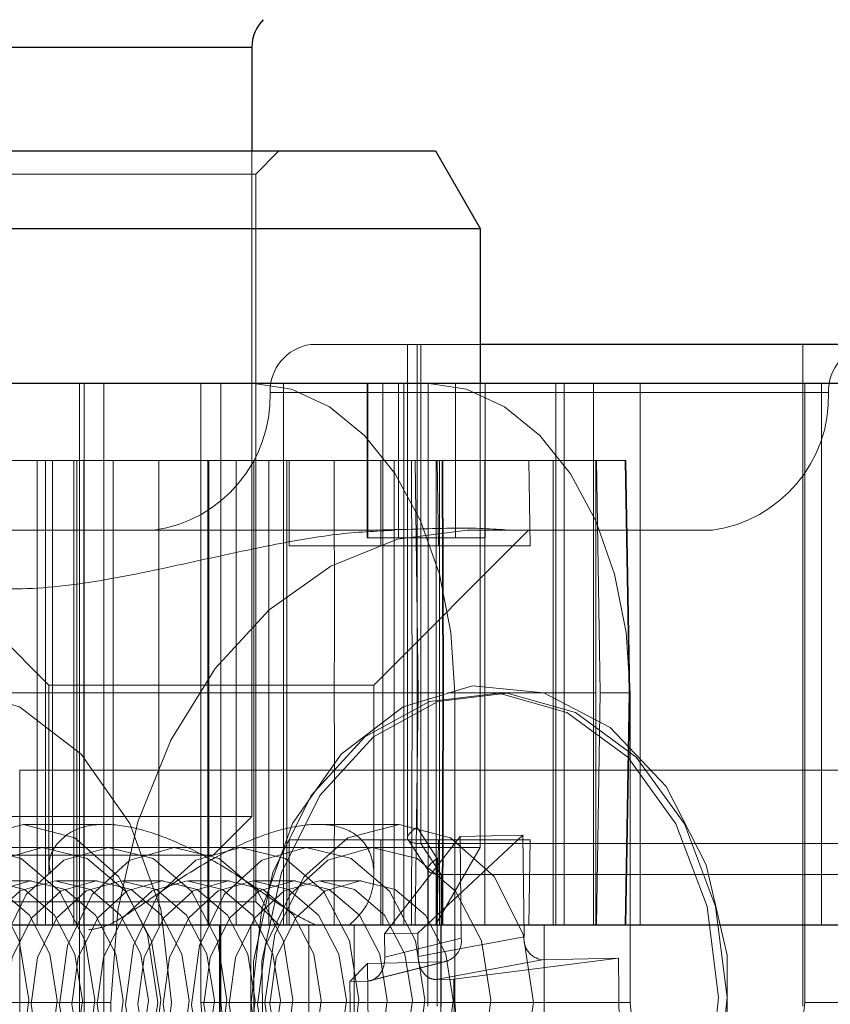
# Paper-space layout 'Sheet2' of a CAD drawing. Units: inches. Extents: x 0.1 to 18.4, y 0.1 to 10.9.
# Drawn here: x 4 to 4, y 2.5 to 2.5 of the extents above; entities that cross this region are included whole.
import ezdxf

# ---------------------------------------------------------------- set-up
doc = ezdxf.new("R2010")
doc.units = ezdxf.units.IN
doc.header["$MEASUREMENT"] = 0
doc.linetypes.add('HIDDEN', pattern=[0.07500000000000001, 0.05, -0.025])

psp = doc.layouts.new('Sheet2')

# ---------------------------------------------------------------- linework, layer by layer
at = {"color": 7, "linetype": 'Continuous', "lineweight": 25}
for p, q in [((3.982928241317572, 2.531026976341642), (4.001565087201931, 2.531026976341642)), ((4.001565087201931, 2.531026976341642), (4.00261328068765, 2.531026976341642)), ((4.00261328068765, 2.531026976341642), (4.00261328068765, 2.526621158695555)), ((3.975143957424495, 2.526621158695555), (4.010397564582082, 2.526621158695555)), ((4.010397564582082, 2.526621158695555), (4.012291758378502, 2.523340318800729)), ((3.97324976362796, 2.523340318800729), (4.012291758378616, 2.523340318800729)), ((4.012291758378616, 2.523340318800729), (4.012291758378616, 2.516778639009577)), ((4.064371200190452, 2.518419058957083), (4.012291758378617, 2.518419058957083)), ((3.963788498467114, 2.516778639009577), (4.046899016457763, 2.516778639009577)), ((3.963788498467114, 2.493812759744485), (4.046899022068593, 2.493812759744485))]:
    psp.add_line(p, q, dxfattribs=at)
at = {"color": 7, "linetype": 'HIDDEN', "lineweight": 18}
for p, q in [((4.00261328068765, 2.531026976341642), (3.982928241317572, 2.531026976341642)), ((4.00261328068765, 2.526621158695555), (4.00261328068765, 2.498405935597503)), ((4.00376157465162, 2.526621158695742), (4.002777322683177, 2.525636906727298)), ((4.001834571049331, 2.525636906727298), (3.982764199323399, 2.525636906727298)), ((4.002777322683177, 2.525636906727298), (4.001834571049331, 2.525636906727298)), ((4.002777322683079, 2.525636906727298), (4.002777322683078, 2.494797011714037)), ((4.012291758378617, 2.518419058957083), (4.005104560546593, 2.518419058957083)), ((4.009210255037184, 2.497498479720891), (4.009210255037184, 2.518419058957083)), ((4.009612634334719, 2.518419058957083), (4.009612634334719, 2.497944261458958)), ((4.009774462666793, 2.497264777268713), (4.009774462666793, 2.518419058957083)), ((4.025971061566765, 2.490367877854721), (4.025971061566765, 2.518419058957083)), ((3.99531002621542, 2.516778639009576), (3.99531002621542, 2.464285200689367)), ((3.995500772501022, 2.464285200689367), (3.995500772501022, 2.516778639009576)), ((3.996341587946873, 2.464285200689367), (3.996341587946873, 2.516778639009576)), ((4.000452935100909, 2.516778639009576), (4.000452935100909, 2.490531919849472)), ((4.00129375054676, 2.516778639009576), (4.00129375054676, 2.490531919849472)), ((4.003955959790836, 2.516778639009577), (4.003955959790836, 2.493812759744485)), ((4.007502776600211, 2.51021695921955), (4.007502776600211, 2.516778639009577)), ((4.007532915734976, 2.51021695921955), (4.007532915734976, 2.516778639009577)), ((4.008158929499334, 2.516778639009577), (4.008158929499334, 2.51021695921955)), ((4.008830189665539, 2.516778639009577), (4.008830189665539, 2.51021695921955)), ((4.009054562709396, 2.516778639009577), (4.009054562709396, 2.493812759744485)), ((4.010082217194256, 2.51021695921955), (4.010082217194256, 2.516778639009577)), ((4.011245610884652, 2.51021695921955), (4.011245610884652, 2.516778639009577)), ((4.012291758378616, 2.516778639009577), (4.012291758378616, 2.497093599640624)), ((4.01249763841337, 2.51021695921955), (4.01249763841337, 2.516778639009577)), ((4.015495685960365, 2.493812759744485), (4.015495685960365, 2.516778639009577)), ((4.015850221313651, 2.516778639009577), (4.015850221313651, 2.493812759744485)), ((4.017102241058224, 2.516778639009577), (4.017102241058224, 2.493812759744485)), ((4.019070782939136, 2.516778639009577), (4.019070782939136, 2.493812759744485)), ((4.026054563546195, 2.516778639009576), (4.026054563546195, 2.490531919849472)), ((4.026763925747189, 2.493812759744485), (4.026763925747189, 2.516778639009576)), ((4.003382035980752, 2.516377647466852), (4.027058706974504, 2.516377647466852)), ((4.009377712776731, 2.513497799114563), (3.983613219772855, 2.513497799114563)), ((3.993505744624946, 2.513497799114563), (3.993505744624946, 2.493812759744485)), ((3.993858630455713, 2.493812759744484), (3.993858630455713, 2.513497799114563)), ((3.994163979129293, 2.493812759744484), (3.994163979129293, 2.513497799114563)), ((3.995070448048239, 2.493812759744485), (3.995070448048239, 2.513497799114563)), ((3.99518604352104, 2.513497799114563), (3.99518604352104, 2.493812759744484)), ((3.99548199210933, 2.513497799114563), (3.99548199210933, 2.493812759744485)), ((3.99672673294195, 2.493812759744485), (3.99672673294195, 2.513497799114563)), ((3.998669530410562, 2.513497799114563), (3.998669530410562, 2.493812759744485)), ((4.000744781863659, 2.493812759744485), (4.000744781863659, 2.513497799114563)), ((4.000790275767129, 2.513497799114563), (4.000790275767129, 2.493812759744485)), ((4.001950370305575, 2.513497799114563), (4.001950370305575, 2.493812759744485)), ((4.002698208693345, 2.493812759744485), (4.002698208693345, 2.513497799114563)), ((4.003326028226653, 2.493812759744484), (4.003326028226653, 2.513497799114563)), ((4.00408768525509, 2.513497799114563), (4.00408768525509, 2.493812759744484)), ((4.004194288804513, 2.513497799114563), (4.004194288804513, 2.509888875230049)), ((4.008075574143538, 2.513497799114563), (4.008075574143538, 2.509888875230049)), ((4.008158466580722, 2.513497799114563), (4.008158466580722, 2.493812759744485)), ((4.008638986531458, 2.493812759744485), (4.008638986531458, 2.513497799114563)), ((4.00941049410944, 2.503655279429524), (4.009377712776731, 2.513497799114563)), ((4.009529660467313, 2.513497799114563), (4.009668267247061, 2.503655279429524)), ((4.010081754275644, 2.493812759744485), (4.010081754275644, 2.513497799114563)), ((4.010420737920427, 2.513497799114563), (4.010420737920427, 2.493812759744485)), ((4.01046676671865, 2.513497799114563), (4.010528603342153, 2.509888875230049)), ((4.01056227422638, 2.513497799114563), (4.01056227422638, 2.493812759744485)), ((4.010707720360276, 2.503655279429524), (4.010674939027568, 2.513497799114563)), ((4.010703810532334, 2.493812759744485), (4.010703810532334, 2.513497799114563)), ((4.012485561921303, 2.513497799114563), (4.010703810532334, 2.513497799114563)), ((4.01070500020246, 2.513523938156816), (4.010737868866607, 2.503655197408527)), ((4.012485561921303, 2.513497799114563), (4.012485561921303, 2.493812759744485)), ((4.015384005650285, 2.513497799114563), (4.012485561921303, 2.513497799114563)), ((4.014348052057671, 2.513497799114563), (4.014409888681177, 2.509888875230049)), ((4.015384005650285, 2.493812759744485), (4.015384005650285, 2.513497799114563)), ((4.01719189608351, 2.513497799114563), (4.015384005650285, 2.513497799114563)), ((4.01719189608351, 2.493812759744485), (4.01719189608351, 2.513497799114563)), ((4.01719189608351, 2.513497799114563), (4.017216253870733, 2.513497799114563)), ((4.017384899207567, 2.503655279429524), (4.017216253870733, 2.513497799114563)), ((4.017216253870733, 2.513497799114563), (4.018464014369415, 2.513497799114563)), ((4.018604567275767, 2.503655279429524), (4.018435921938933, 2.513497799114563)), ((4.018464248489956, 2.513497799114563), (4.018632893826791, 2.503655279429524)), ((3.998460537221206, 2.510545043209051), (3.988060995761443, 2.510545043209051)), ((4.006985257111277, 2.510545043210176), (3.998460537221206, 2.510545043209051)), ((4.014341207344393, 2.510545043210176), (4.007779527561569, 2.503983363415462)), ((4.013612488321682, 2.510545043209614), (4.011737666755195, 2.510545043209051)), ((4.022137208214957, 2.510545043209051), (4.013612488321682, 2.510545043210176)), ((4.007502776600211, 2.51021695921955), (4.007532915734976, 2.51021695921955)), ((4.007532915734976, 2.51021695921955), (4.008158929499334, 2.51021695921955)), ((4.008158929499334, 2.51021695921955), (4.010082217194256, 2.51021695921955)), ((4.010082217194256, 2.51021695921955), (4.01249763841337, 2.51021695921955)), ((4.008075574143538, 2.509888875230049), (4.004194288804513, 2.509888875230049)), ((4.014409888681177, 2.509888875230049), (4.008075574143538, 2.509888875230049)), ((3.993999999995024, 2.503983363415462), (3.989074869886629, 2.508908493532782)), ((4.006089534511004, 2.503983363415462), (3.993999999995024, 2.503983363415462)), ((3.993999999998769, 2.495989932067386), (3.993999999998769, 2.503983363415462)), ((4.007779527561569, 2.503983363415462), (4.006089534511004, 2.503983363415462)), ((4.007779527557824, 2.503983363415462), (4.007779527557824, 2.495995638245316)), ((3.983646001105564, 2.503655279429524), (4.00941049410944, 2.503655279429524)), ((4.009377712776731, 2.493812759744485), (4.00941049410944, 2.503655279429524)), ((4.00966826724706, 2.503655279429524), (4.009529660467313, 2.493812759744484)), ((4.00966826724706, 2.503655279429524), (4.010521816464292, 2.503655279429524)), ((4.010674939027568, 2.493812759744485), (4.010707720360276, 2.503655279429524)), ((4.010737868866607, 2.503655361450521), (4.010705000131328, 2.493786599345164)), ((4.010899649161229, 2.503655279429524), (4.017210148150357, 2.503655279429524)), ((4.011215058279887, 2.503655279429524), (4.011215058279888, 2.490531919849472)), ((4.017216253870733, 2.493812759744485), (4.017384899207567, 2.503655279429524)), ((4.018435921938933, 2.493812759744485), (4.018604567275767, 2.503655279429524)), ((4.01863289382679, 2.503655279429524), (4.018464248489955, 2.493812759744485)), ((4.018643302179718, 2.490531919849472), (4.018643302179718, 2.503655279429524)), ((3.992770761002959, 2.500374439534511), (3.992770761002959, 2.474127720374406)), ((4.00261328068765, 2.498405935597503), (3.982928241317572, 2.498405935597503)), ((4.00261328068765, 2.498405935597503), (4.000972860740143, 2.496765515649997)), ((3.992925792627607, 2.498077851608002), (3.996407518910644, 2.498077851608002)), ((4.005375877832706, 2.498077851608002), (4.00885373493074, 2.498077851608002)), ((4.00824002317738, 2.493435587192659), (4.011438961281756, 2.49755709525234)), ((4.009612634334719, 2.497944261458958), (4.010473604189037, 2.496631925500952)), ((4.009648870107746, 2.493464973138897), (4.014100418937303, 2.497612608345986)), ((4.014100418937303, 2.497612608345986), (4.011438961281756, 2.49755709525234)), ((4.011438961281756, 2.49755709525234), (4.011490014316078, 2.493259891326131)), ((4.014151471971624, 2.493315404419776), (4.014100418937303, 2.497612608345986)), ((4.004194288804513, 2.493812759744484), (4.004194288804513, 2.497421683628999)), ((4.004194288804513, 2.497421683628999), (4.008075574143538, 2.497421683628999)), ((4.008075574143538, 2.493812759744485), (4.008075574143538, 2.497421683628999)), ((4.008075574143538, 2.497421683628999), (4.014409888681177, 2.497421683628999)), ((4.010095523764661, 2.496104809161594), (4.009234553910342, 2.497417145119599)), ((4.067219548825482, 2.497264777268713), (4.009774462666793, 2.497264777268713)), ((4.009774462666793, 2.497264777268713), (4.010635432521111, 2.495952441310708)), ((4.01046676671865, 2.493812759744484), (4.010528603342153, 2.497421683628999)), ((4.014348052057671, 2.493812759744485), (4.014409888681177, 2.497421683628999)), ((4.012291758378616, 2.497093599640624), (3.97324976362796, 2.497093599640624)), ((4.000972860740143, 2.496765515649997), (3.984568661265078, 2.496765515649997)), ((4.01229175837862, 2.497093599640624), (4.010397564582082, 2.49381275974578)), ((4.010473604189037, 2.496631925500952), (4.010473604189037, 2.490367877854721)), ((4.010071224891502, 2.490367877854721), (4.010071224891502, 2.496186143762886)), ((4.010635432521111, 2.495952441310708), (4.0680805186798, 2.495952441310708)), ((4.010635432521111, 2.495952441310708), (4.010635432521111, 2.490367877854721)), ((3.991540734848851, 2.495682838484642), (3.993270162344502, 2.495682838484642)), ((3.994338886875385, 2.495682838484642), (3.996068314371036, 2.495682838484642)), ((3.997137038901919, 2.495682838484642), (3.99886646639757, 2.495682838484642)), ((3.999935190928453, 2.495682838484642), (4.001664618424105, 2.495682838484642)), ((4.002733342954987, 2.495682838484642), (4.004462770450639, 2.495682838484642)), ((4.005531494981522, 2.495682838484642), (4.007260922477173, 2.495682838484642)), ((3.982764199323586, 2.494797011714037), (4.002777322682991, 2.494797011714037)), ((4.002777322682991, 2.494797011714037), (4.003761574651247, 2.493812759745594)), ((3.977206273901352, 2.493812759744485), (4.056558665651827, 2.493812759744485)), ((4.001240779991256, 2.487251079954459), (4.001240779991256, 2.493812759744485)), ((4.00127091912602, 2.493812759744485), (4.00127091912602, 2.487251079954459)), ((4.002568193056582, 2.487251079954459), (4.002568193056582, 2.493812759744485)), ((4.005027001712172, 2.487251079954459), (4.005027001712172, 2.493812759744485)), ((4.006950289407094, 2.493812759744485), (4.006950289407094, 2.487251079954459)), ((4.010619597120294, 2.487251079954459), (4.010619597120293, 2.493812759744485)), ((4.015001693470804, 2.487251079954459), (4.015001693470804, 2.493812759744485)), ((4.01719189608351, 2.493812759744485), (4.017216253870733, 2.493812759744485)), ((4.009648870107746, 2.493464973138897), (4.00824002317738, 2.493435587192659)), ((4.00824002317738, 2.493435587192659), (4.008251814538462, 2.4924430921566)), ((4.009660661468828, 2.492472478102837), (4.009648870107746, 2.493464973138897)), ((4.008251814538462, 2.4924430921566), (4.011490014316078, 2.493259891326131)), ((4.009660661468828, 2.492472478102837), (4.014151471971624, 2.493315404419776)), ((4.006765514875469, 2.491419349707253), (4.007509619193842, 2.492184126649603)), ((4.010752760165123, 2.492251772583427), (4.007509619193842, 2.492184126649603)), ((4.007509619193842, 2.492184126649603), (4.007551515457445, 2.488657660674757)), ((4.007514560387508, 2.491434973413897), (4.010752760165123, 2.492251772583427)), ((4.010944875086954, 2.492291370535856), (4.007706675309339, 2.491474571366325)), ((4.010421498341949, 2.491495606773421), (4.014912308844744, 2.492338533090361)), ((4.011170543853987, 2.491511230480065), (4.018155449816025, 2.492406179024186)), ((4.018155449816025, 2.492406179024186), (4.014912308844744, 2.492338533090361)), ((4.018197346079627, 2.48887971304934), (4.018155449816025, 2.492406179024186)), ((4.007514560387508, 2.491434973413897), (4.006765514875469, 2.491419349707253)), ((4.006765514875469, 2.491419349707253), (4.006787692730619, 2.489552609218878)), ((4.011170543853987, 2.491511230480065), (4.010421498341949, 2.491495606773421)), ((4.011192721709135, 2.48964448999169), (4.011170543853987, 2.491511230480065)), ((3.99663357082554, 2.490531919849472), (3.972956899831788, 2.490531919849472)), ((3.99663357082554, 2.465925620636873), (3.99663357082554, 2.490531919849472)), ((4.011215058279888, 2.490531919849472), (4.000452935100909, 2.490531919849472)), ((4.018643302179718, 2.490531919849472), (4.00129375054676, 2.490531919849472)), ((4.026054563546195, 2.490531919849472), (4.043404115179152, 2.490531919849472))]:
    psp.add_line(p, q, dxfattribs=at)
at = {"color": 7, "linetype": 'HIDDEN', "lineweight": 18, "flags": 128}
for points in [[(4.011215058279887, 2.503655279429524), (4.011049625336567, 2.50621551987593), (4.010559684001843, 2.50867737171778), (4.009764062446446, 2.510946227369414), (4.008693335960561, 2.512934895980529), (4.007388651962569, 2.514566954131657), (4.005900148726838, 2.51577968274332), (4.004285028597955, 2.516526477335078), (4.002605359736704, 2.516778639009576)], [(4.010033603636534, 2.516778639009576), (4.011713272497786, 2.516526477335078), (4.013328392626669, 2.51577968274332), (4.014816895862399, 2.514566954131657), (4.016121579860392, 2.512934895980528), (4.017192306346277, 2.510946227369414), (4.017987927901673, 2.50867737171778), (4.018477869236397, 2.50621551987593), (4.018643302179718, 2.503655279429524)], [(3.99663357082554, 2.490531919849472), (3.99692379179359, 2.49443628653024), (3.9977833016687, 2.498190610589062), (3.999179069968384, 2.501650615457803), (4.001057458099644, 2.504683335089753), (4.003346280660006, 2.507172223770225), (4.005957579482064, 2.50902163490301), (4.008791003816516, 2.510160496655441), (4.011737666755195, 2.510545043209051)], [(3.999203361607435, 2.490531919849472), (3.998752339693839, 2.48656703725486), (3.997439349229353, 2.482954451878381), (3.995381055178708, 2.480015157784304), (3.992760346000981, 2.478010324151766), (3.989810083207404, 2.477118089247088), (3.986792410594203, 2.477417732057058), (3.983975461615897, 2.478882628003048), (3.981609534551187, 2.481382614651669), (3.979904852402471, 2.484695557218178), (3.979012883659539, 2.488527086216934), (3.979012883659539, 2.492536753482008), (3.979904852402471, 2.496368282480764), (3.981609534551187, 2.499681225047274), (3.983975461615897, 2.502181211695895), (3.986792410594203, 2.503646107641886), (3.989810083207404, 2.503945750451855), (3.992760346000981, 2.503053515547177), (3.995381055178709, 2.501048681914639), (3.997439349229353, 2.498109387820562), (3.998752339693839, 2.494496802444083), (3.999203361607435, 2.490531919849472)], [(4.002576165949158, 2.490531919849472), (4.003027187862754, 2.494496802444083), (4.00434017832724, 2.498109387820562), (4.006398472377884, 2.501048681914639), (4.009019181555612, 2.503053515547177), (4.011969444349189, 2.503945750451855), (4.014987116962391, 2.503646107641885), (4.017804065940696, 2.502181211695895), (4.020169993005406, 2.499681225047274), (4.021874675154121, 2.496368282480764), (4.022766643897054, 2.492536753482008), (4.022766643897054, 2.488527086216934), (4.021874675154121, 2.484695557218178), (4.020169993005406, 2.481382614651668), (4.017804065940696, 2.478882628003048), (4.014987116962391, 2.477417732057057), (4.011969444349188, 2.477118089247088), (4.009019181555612, 2.478010324151766), (4.006398472377884, 2.480015157784304), (4.00434017832724, 2.482954451878381), (4.003027187862754, 2.48656703725486), (4.002576165949158, 2.490531919849472)], [(4.022396301601717, 2.490738480197922), (4.022002285022482, 2.486861604348758), (4.020763344806597, 2.483310852138748), (4.018789566229245, 2.480401723483969), (4.016256328178808, 2.4783927072319), (4.013388719972999, 2.477462313292959), (4.010441541185194, 2.477693211251587), (4.007676661584173, 2.479064884810882), (4.00533975285596, 2.481455454755611), (4.003638459596411, 2.48465250845534), (4.002723949177642, 2.48837197365881), (4.00267747986362, 2.492283359560087), (4.003503180656826, 2.49603912235701), (4.005127684418254, 2.499305546043178), (4.007406646859683, 2.50179239453961), (4.010137572167132, 2.503278700444045), (4.013077805642564, 2.503632398954327), (4.015966094638686, 2.502822062405636), (4.018545802003146, 2.500919692756428), (4.020587709415749, 2.498094323898446), (4.021910384442126, 2.49459700225365), (4.022396301601717, 2.490738480197922)], [(4.022756580889927, 2.490738480197922), (4.022362564310693, 2.486861604348758), (4.021123624094808, 2.483310852138748), (4.019149845517455, 2.480401723483969), (4.016616607467018, 2.4783927072319), (4.013748999261209, 2.477462313292959), (4.010801820473405, 2.477693211251587), (4.008036940872383, 2.479064884810882), (4.00570003214417, 2.481455454755611), (4.003998738884622, 2.48465250845534), (4.003084228465852, 2.48837197365881), (4.00303775915183, 2.492283359560087), (4.003863459945036, 2.49603912235701), (4.005487963706464, 2.499305546043178), (4.007766926147893, 2.50179239453961), (4.010497851455342, 2.503278700444045), (4.013438084930774, 2.503632398954327), (4.016326373926897, 2.502822062405636), (4.018906081291356, 2.500919692756428), (4.02094798870396, 2.498094323898446), (4.022270663730336, 2.49459700225365), (4.022756580889927, 2.490738480197922)], [(3.98723080563588, 2.490531919849472), (3.987664310708032, 2.49341962291616), (3.988898828706987, 2.495867699368039), (3.990746415458338, 2.497503451757178), (3.992925792627607, 2.498077851610463), (3.995105169796876, 2.497503451757178), (3.996952756548227, 2.495867699368039), (3.998187274547182, 2.49341962291616), (3.998620779619335, 2.490531919849472), (3.998187274547182, 2.487644216782783), (3.996952756548227, 2.485196140330904), (3.995105169796876, 2.483560387941765), (3.992925792627607, 2.48298598808848), (3.990746415458338, 2.483560387941765), (3.988898828706987, 2.485196140330904), (3.987664310708032, 2.487644216782783), (3.98723080563588, 2.490531919849472)], [(4.00315874794087, 2.490531919849472), (4.003592253012881, 2.493419622915219), (4.004826771011434, 2.495867699366299), (4.006674357762182, 2.497503451754904), (4.00885373493074, 2.498077851608001), (4.011033112099298, 2.497503451754904), (4.012880698850046, 2.495867699366299), (4.0141152168486, 2.493419622915219), (4.014548721920611, 2.490531919849472), (4.0141152168486, 2.487644216783724), (4.012880698850046, 2.485196140332644), (4.011033112099298, 2.483560387944039), (4.00885373493074, 2.482985988090942), (4.006674357762182, 2.483560387944039), (4.004826771011434, 2.485196140332644), (4.003592253012881, 2.487644216783725), (4.00315874794087, 2.490531919849472)], [(3.983256671430278, 2.490428639675247), (3.983663414512884, 2.487925766334349), (3.984762063116917, 2.485819656241288), (3.986385357951689, 2.484430945565797), (3.98828616709381, 2.483971052919526), (3.990175109582269, 2.484509992788932), (3.991764611046507, 2.485965716464401), (3.992812684297457, 2.48811660321251), (3.993159769683472, 2.490635200023697), (3.992753026600866, 2.493138073364594), (3.991654377996833, 2.495244183457655), (3.990031083162061, 2.496632894133146), (3.98813027401994, 2.497092786779417), (3.986241331531481, 2.496553846910011), (3.984651830067244, 2.495098123234541), (3.983603756816293, 2.492947236486433), (3.983256671430278, 2.490428639675247)], [(3.986054823456813, 2.490428639675247), (3.986461566539418, 2.487925766334349), (3.987560215143451, 2.485819656241288), (3.989183509978223, 2.484430945565797), (3.991084319120344, 2.483971052919526), (3.992973261608804, 2.484509992788932), (3.99456276307304, 2.485965716464401), (3.995610836323991, 2.48811660321251), (3.995957921710006, 2.490635200023697), (3.995551178627401, 2.493138073364594), (3.994452530023367, 2.495244183457655), (3.992829235188595, 2.496632894133146), (3.990928426046474, 2.497092786779417), (3.989039483558015, 2.496553846910011), (3.987449982093778, 2.495098123234541), (3.986401908842827, 2.492947236486433), (3.986054823456813, 2.490428639675247)], [(3.988852975483347, 2.490428639675247), (3.989259718565952, 2.487925766334349), (3.990358367169985, 2.485819656241288), (3.991981662004757, 2.484430945565797), (3.993882471146879, 2.483971052919526), (3.995771413635338, 2.484509992788932), (3.997360915099575, 2.485965716464401), (3.998408988350525, 2.48811660321251), (3.99875607373654, 2.490635200023697), (3.998349330653935, 2.493138073364594), (3.997250682049902, 2.495244183457655), (3.99562738721513, 2.496632894133146), (3.993726578073009, 2.497092786779417), (3.991837635584549, 2.496553846910011), (3.990248134120312, 2.495098123234541), (3.989200060869361, 2.492947236486433), (3.988852975483347, 2.490428639675247)], [(3.991651127509881, 2.490428639675247), (3.992057870592487, 2.487925766334349), (3.993156519196519, 2.485819656241288), (3.994779814031292, 2.484430945565797), (3.996680623173412, 2.483971052919526), (3.998569565661872, 2.484509992788932), (4.000159067126109, 2.485965716464401), (4.00120714037706, 2.48811660321251), (4.001554225763075, 2.490635200023697), (4.001147482680469, 2.493138073364594), (4.000048834076436, 2.495244183457655), (3.998425539241664, 2.496632894133146), (3.996524730099543, 2.497092786779417), (3.994635787611083, 2.496553846910011), (3.993046286146846, 2.495098123234541), (3.991998212895896, 2.492947236486433), (3.991651127509881, 2.490428639675247)], [(3.994449279536415, 2.490428639675247), (3.99485602261902, 2.487925766334349), (3.995954671223054, 2.485819656241288), (3.997577966057826, 2.484430945565797), (3.999478775199947, 2.483971052919526), (4.001367717688407, 2.484509992788932), (4.002957219152643, 2.485965716464401), (4.004005292403594, 2.48811660321251), (4.004352377789608, 2.490635200023697), (4.003945634707003, 2.493138073364594), (4.00284698610297, 2.495244183457655), (4.001223691268198, 2.496632894133146), (3.999322882126077, 2.497092786779417), (3.997433939637618, 2.496553846910011), (3.995844438173381, 2.495098123234541), (3.99479636492243, 2.492947236486433), (3.994449279536415, 2.490428639675247)], [(3.99724743156295, 2.490428639675247), (3.997654174645555, 2.487925766334349), (3.998752823249588, 2.485819656241288), (4.00037611808436, 2.484430945565797), (4.002276927226482, 2.483971052919526), (4.00416586971494, 2.484509992788932), (4.005755371179178, 2.485965716464401), (4.006803444430128, 2.48811660321251), (4.007150529816143, 2.490635200023697), (4.006743786733538, 2.493138073364594), (4.005645138129505, 2.495244183457655), (4.004021843294733, 2.496632894133146), (4.002121034152611, 2.497092786779417), (4.000232091664151, 2.496553846910011), (3.998642590199915, 2.495098123234541), (3.997594516948965, 2.492947236486433), (3.99724743156295, 2.490428639675247)], [(4.000045583589483, 2.490428639675247), (4.000452326672089, 2.487925766334349), (4.001550975276122, 2.485819656241288), (4.003174270110894, 2.484430945565797), (4.005075079253015, 2.483971052919526), (4.006964021741475, 2.484509992788932), (4.008553523205712, 2.485965716464401), (4.009601596456663, 2.48811660321251), (4.009948681842677, 2.490635200023697), (4.009541938760072, 2.493138073364594), (4.008443290156039, 2.495244183457655), (4.006819995321266, 2.496632894133146), (4.004919186179145, 2.497092786779417), (4.003030243690686, 2.496553846910011), (4.001440742226449, 2.495098123234541), (4.000392668975499, 2.492947236486433), (4.000045583589483, 2.490428639675247)], [(4.002843735616018, 2.490428639675247), (4.003250478698623, 2.487925766334349), (4.004349127302657, 2.485819656241288), (4.005972422137429, 2.484430945565797), (4.007873231279549, 2.483971052919526), (4.00976217376801, 2.484509992788932), (4.011351675232246, 2.485965716464401), (4.012399748483197, 2.48811660321251), (4.012746833869212, 2.490635200023697), (4.012340090786607, 2.493138073364594), (4.011241442182573, 2.495244183457655), (4.009618147347801, 2.496632894133146), (4.00771733820568, 2.497092786779417), (4.00582839571722, 2.496553846910011), (4.004238894252984, 2.495098123234541), (4.003190821002033, 2.492947236486433), (4.002843735616018, 2.490428639675247)], [(3.98658504425359, 2.490450844912705), (3.986904337573434, 2.4884860893401), (3.987766776727601, 2.486832792917047), (3.989041063172897, 2.485742655036788), (3.990533198349461, 2.485381639309464), (3.992016018202902, 2.485804707106948), (3.993263776852328, 2.486947450192191), (3.994086514354324, 2.488635896289457), (3.994358976382346, 2.490612994786238), (3.994039683062501, 2.492577750358843), (3.993177243908335, 2.494231046781895), (3.991902957463039, 2.495321184662155), (3.990410822286474, 2.495682200389479), (3.988928002433033, 2.495259132591995), (3.987680243783607, 2.494116389506751), (3.986857506281611, 2.492427943409486), (3.98658504425359, 2.490450844912705)], [(3.987653768784472, 2.490450844912705), (3.987973062104317, 2.4884860893401), (3.988835501258484, 2.486832792917047), (3.990109787703779, 2.485742655036788), (3.991601922880344, 2.485381639309464), (3.993084742733785, 2.485804707106948), (3.994332501383211, 2.486947450192191), (3.995155238885207, 2.488635896289457), (3.995427700913229, 2.490612994786238), (3.995108407593384, 2.492577750358843), (3.994245968439218, 2.494231046781895), (3.992971681993922, 2.495321184662156), (3.991479546817356, 2.495682200389479), (3.989996726963916, 2.495259132591995), (3.98874896831449, 2.494116389506751), (3.987926230812494, 2.492427943409486), (3.987653768784472, 2.490450844912705)], [(3.989383196280124, 2.490450844912705), (3.989702489599969, 2.4884860893401), (3.990564928754135, 2.486832792917047), (3.991839215199431, 2.485742655036788), (3.993331350375996, 2.485381639309464), (3.994814170229437, 2.485804707106948), (3.996061928878862, 2.486947450192191), (3.996884666380859, 2.488635896289457), (3.99715712840888, 2.490612994786238), (3.996837835089035, 2.492577750358843), (3.995975395934869, 2.494231046781895), (3.994701109489573, 2.495321184662156), (3.993208974313008, 2.495682200389479), (3.991726154459568, 2.495259132591995), (3.990478395810141, 2.494116389506751), (3.989655658308146, 2.492427943409486), (3.989383196280124, 2.490450844912705)], [(3.990451920811006, 2.490450844912705), (3.990771214130852, 2.4884860893401), (3.991633653285018, 2.486832792917047), (3.992907939730314, 2.485742655036788), (3.994400074906879, 2.485381639309464), (3.99588289476032, 2.485804707106948), (3.997130653409745, 2.486947450192191), (3.997953390911742, 2.488635896289457), (3.998225852939763, 2.490612994786238), (3.997906559619918, 2.492577750358843), (3.997044120465752, 2.494231046781895), (3.995769834020456, 2.495321184662156), (3.994277698843891, 2.495682200389479), (3.99279487899045, 2.495259132591995), (3.991547120341024, 2.494116389506751), (3.990724382839028, 2.492427943409486), (3.990451920811006, 2.490450844912705)], [(3.992181348306658, 2.490450844912705), (3.992500641626503, 2.4884860893401), (3.993363080780669, 2.486832792917047), (3.994637367225966, 2.485742655036788), (3.99612950240253, 2.485381639309464), (3.997612322255971, 2.485804707106948), (3.998860080905397, 2.486947450192191), (3.999682818407393, 2.488635896289457), (3.999955280435415, 2.490612994786238), (3.999635987115569, 2.492577750358843), (3.998773547961403, 2.494231046781895), (3.997499261516107, 2.495321184662156), (3.996007126339543, 2.495682200389479), (3.994524306486102, 2.495259132591995), (3.993276547836675, 2.494116389506751), (3.99245381033468, 2.492427943409486), (3.992181348306658, 2.490450844912705)], [(3.993250072837541, 2.490450844912705), (3.993569366157386, 2.4884860893401), (3.994431805311552, 2.486832792917047), (3.995706091756848, 2.485742655036788), (3.997198226933413, 2.485381639309464), (3.998681046786854, 2.485804707106948), (3.99992880543628, 2.486947450192191), (4.000751542938276, 2.488635896289457), (4.001024004966298, 2.490612994786238), (4.000704711646452, 2.492577750358843), (3.999842272492286, 2.494231046781895), (3.998567986046991, 2.495321184662156), (3.997075850870425, 2.495682200389479), (3.995593031016984, 2.495259132591995), (3.994345272367559, 2.494116389506751), (3.993522534865563, 2.492427943409486), (3.993250072837541, 2.490450844912705)], [(3.994979500333192, 2.490450844912705), (3.995298793653038, 2.4884860893401), (3.996161232807204, 2.486832792917047), (3.9974355192525, 2.485742655036788), (3.998927654429065, 2.485381639309464), (4.000410474282505, 2.485804707106948), (4.001658232931931, 2.486947450192191), (4.002480970433927, 2.488635896289457), (4.002753432461949, 2.490612994786238), (4.002434139142104, 2.492577750358843), (4.001571699987938, 2.494231046781895), (4.000297413542642, 2.495321184662156), (3.998805278366077, 2.495682200389479), (3.997322458512636, 2.495259132591995), (3.99607469986321, 2.494116389506751), (3.995251962361214, 2.492427943409486), (3.994979500333192, 2.490450844912705)], [(3.996048224864075, 2.490450844912705), (3.99636751818392, 2.4884860893401), (3.997229957338086, 2.486832792917047), (3.998504243783382, 2.485742655036788), (3.999996378959947, 2.485381639309464), (4.001479198813388, 2.485804707106948), (4.002726957462814, 2.486947450192191), (4.00354969496481, 2.488635896289457), (4.003822156992832, 2.490612994786238), (4.003502863672987, 2.492577750358843), (4.002640424518821, 2.494231046781895), (4.001366138073525, 2.495321184662156), (3.99987400289696, 2.495682200389479), (3.998391183043519, 2.495259132591995), (3.997143424394093, 2.494116389506751), (3.996320686892097, 2.492427943409486), (3.996048224864075, 2.490450844912705)], [(3.997777652359726, 2.490450844912705), (3.998096945679572, 2.4884860893401), (3.998959384833738, 2.486832792917047), (4.000233671279034, 2.485742655036788), (4.001725806455599, 2.485381639309464), (4.003208626309039, 2.485804707106948), (4.004456384958465, 2.486947450192191), (4.005279122460461, 2.488635896289457), (4.005551584488483, 2.490612994786238), (4.005232291168638, 2.492577750358843), (4.004369852014472, 2.494231046781895), (4.003095565569176, 2.495321184662155), (4.001603430392612, 2.495682200389479), (4.00012061053917, 2.495259132591995), (3.998872851889745, 2.494116389506751), (3.998050114387748, 2.492427943409486), (3.997777652359726, 2.490450844912705)], [(3.99884637689061, 2.490450844912705), (3.999165670210454, 2.4884860893401), (4.000028109364621, 2.486832792917047), (4.001302395809916, 2.485742655036788), (4.002794530986482, 2.485381639309464), (4.004277350839923, 2.485804707106948), (4.005525109489349, 2.486947450192191), (4.006347846991344, 2.488635896289457), (4.006620309019366, 2.490612994786238), (4.006301015699521, 2.492577750358843), (4.005438576545354, 2.494231046781895), (4.004164290100059, 2.495321184662156), (4.002672154923494, 2.495682200389479), (4.001189335070053, 2.495259132591995), (3.999941576420627, 2.494116389506751), (3.999118838918631, 2.492427943409486), (3.99884637689061, 2.490450844912705)], [(4.000575804386261, 2.490450844912705), (4.000895097706106, 2.4884860893401), (4.001757536860272, 2.486832792917047), (4.003031823305568, 2.485742655036788), (4.004523958482133, 2.485381639309464), (4.006006778335574, 2.485804707106948), (4.007254536985, 2.486947450192191), (4.008077274486996, 2.488635896289457), (4.008349736515018, 2.490612994786238), (4.008030443195173, 2.492577750358843), (4.007168004041006, 2.494231046781895), (4.00589371759571, 2.495321184662156), (4.004401582419145, 2.495682200389479), (4.002918762565704, 2.495259132591995), (4.001671003916279, 2.494116389506751), (4.000848266414282, 2.492427943409486), (4.000575804386261, 2.490450844912705)], [(4.001644528917144, 2.490450844912705), (4.001963822236989, 2.4884860893401), (4.002826261391155, 2.486832792917047), (4.004100547836451, 2.485742655036788), (4.005592683013016, 2.485381639309464), (4.007075502866457, 2.485804707106948), (4.008323261515883, 2.486947450192191), (4.009145999017879, 2.488635896289457), (4.0094184610459, 2.490612994786238), (4.009099167726055, 2.492577750358843), (4.008236728571889, 2.494231046781895), (4.006962442126594, 2.495321184662156), (4.005470306950028, 2.495682200389479), (4.003987487096587, 2.495259132591995), (4.002739728447161, 2.494116389506751), (4.001916990945166, 2.492427943409486), (4.001644528917144, 2.490450844912705)], [(4.003373956412795, 2.490450844912705), (4.00369324973264, 2.4884860893401), (4.004555688886806, 2.486832792917047), (4.005829975332102, 2.485742655036788), (4.007322110508667, 2.485381639309464), (4.008804930362109, 2.485804707106948), (4.010052689011534, 2.486947450192191), (4.010875426513531, 2.488635896289457), (4.011147888541552, 2.490612994786238), (4.010828595221707, 2.492577750358843), (4.009966156067541, 2.494231046781895), (4.008691869622245, 2.495321184662156), (4.007199734445679, 2.495682200389479), (4.005716914592239, 2.495259132591995), (4.004469155942813, 2.494116389506751), (4.003646418440817, 2.492427943409486), (4.003373956412795, 2.490450844912705)], [(4.000452935100909, 2.490531919849472), (4.000833552763926, 2.48541143895666), (4.001960778829643, 2.48048773527296), (4.003791294632508, 2.475950023969692), (4.006254754476783, 2.471972686747463), (4.009256488982176, 2.468708570445205), (4.012681143175038, 2.466283113221878), (4.016397109515305, 2.464789524038363), (4.020261585500457, 2.464285200689367)], [(4.00129375054676, 2.490531919849472), (4.001795243999507, 2.485910322788424), (4.003259096340704, 2.481663140035567), (4.005566714959532, 2.478134453078568), (4.008531150319429, 2.475610135148774), (4.011912241497712, 2.47429469147216), (4.015436072595242, 2.47429469147216), (4.018817163773527, 2.475610135148774), (4.021781599133424, 2.478134453078568), (4.024089217752251, 2.481663140035568), (4.025553070093448, 2.485910322788424), (4.026054563546195, 2.490531919849472)], [(4.011215058279888, 2.490531919849472), (4.01165407188971, 2.485036740747292), (4.012951653246099, 2.479785137897468), (4.015050286479592, 2.475009890926875), (4.017856948740779, 2.470922664776646), (4.021247233479396, 2.467704627559718), (4.025070864819861, 2.465498420203835), (4.029158358606154, 2.464401833829115), (4.033328534862251, 2.464463475113262), (4.03739654867496, 2.465680611779001), (4.041182083526726, 2.467999293703481), (4.044517343905301, 2.471316744281417), (4.047254492914281, 2.47548591604372), (4.049272205209151, 2.480322008601832), (4.05048104479702, 2.485610660006952)], [(4.043404115179152, 2.490531919849472), (4.042902621726405, 2.485910322788424), (4.041438769385208, 2.481663140035567), (4.039131150766381, 2.478134453078568), (4.036166715406484, 2.475610135148774), (4.032785624228199, 2.47429469147216), (4.02926179313067, 2.47429469147216), (4.025880701952386, 2.475610135148774), (4.022916266592489, 2.478134453078568), (4.020608647973662, 2.481663140035568), (4.019144795632465, 2.485910322788424), (4.018643302179718, 2.490531919849472)]]:
    psp.add_lwpolyline(points, dxfattribs=at)
at = {"color": 7, "linetype": 'Continuous', "lineweight": 25}
psp.add_arc((4.004253700635156, 2.531026976341642), 0.001640419947506189, 134.9999999999781, 180, dxfattribs=at)
at = {"color": 7, "linetype": 'HIDDEN', "lineweight": 18}
for centre, radius, start, end in [((4.005383590536279, 2.516436184897935), 0.002002410364932226, 98.01006497661014, 181.6751939058839), ((4.02906026153003, 2.516436184897936), 0.002002410364931281, 98.01006497659027, 181.6751939059228), ((3.997663308679253, 2.516210397663757), 0.005721172471229429, 278.010064976575, 1.675193905916495), ((4.021339979673004, 2.516210397663757), 0.005721172471229745, 278.0100649765656, 1.675193905911919), ((4.010585074599651, 2.493148046387466), 0.0009118251919491219, 280.5970651065501, 7.045672891769533), ((4.015039772486737, 2.493222533043757), 0.000893142148615692, 174.0314384371988, 261.7950916686262)]:
    psp.add_arc(centre, radius, start, end, dxfattribs=at)
for centre, major_axis, ratio, start_param, end_param in [((3.974927996693186, 4.741859265998994), (-0.03101466096344296, 2.246753561079902), 0.001433374119718327, 3.228839326181647, 3.269614022379937), ((3.974927996693052, 0.2654512928503202), (0.03101466096344385, 2.246753561079934), 0.001433374119718307, 6.155163938442218, 6.195938634609), ((4.010850674984691, 2.497944261458958), (0.001634333939579236, 0.0004882605000258167), 0.2891372182705097, 2.339841231091854, 3.910637557887127), ((4.011711644839009, 2.496631925500952), (0.001634333939579236, 0.0004882605000262608), 0.2891372182705886, 2.339841231091536, 3.910637557885941)]:
    psp.add_ellipse(centre, major_axis=major_axis, ratio=ratio, start_param=start_param, end_param=end_param, dxfattribs=at)
for points, knots in [([(4.010674939027568, 2.513497799114563), (4.010690374627147, 2.513497799114563), (4.010721175857482, 2.513497799114563), (4.010660978321638, 2.513497799114564), (4.010455722129764, 2.513497799114563), (4.010090596672623, 2.513497799114564), (4.009717173698224, 2.513497799114563), (4.009491725448505, 2.513497799114563), (4.009377712776731, 2.513497799114563)], [0, 0, 0, 0, 0.1355089024746588, 0.2704035496783379, 0.499981110149428, 0.7295509803935973, 0.863229741891994, 1, 1, 1, 1]), ([(4.008682173317855, 2.510545043210176), (4.007866758722534, 2.510506277354002), (4.006240268841307, 2.510428951937991), (4.00299691232105, 2.509847213711121), (3.999359377966525, 2.509027414087765), (3.995384322294707, 2.508205702194945), (3.991853987982215, 2.507930376676338), (3.989337845406283, 2.508503681461078), (3.988455970555073, 2.50949164172864), (3.989002165814941, 2.510240696240971), (3.990076702338419, 2.510521379148974), (3.990899408599267, 2.51054010276633), (3.991116489198938, 2.510545043210176)], [0, 0, 0, 0, 0.0767359486110456, 0.1530635392822047, 0.2679483629090711, 0.3854042187711604, 0.524007318179854, 0.6627538872103788, 0.8025726620228733, 0.8969594941768174, 0.972811566097199, 1, 1, 1, 1]), ([(4.013612488321682, 2.510545043210176), (4.012945076401595, 2.510593403188341), (4.011659936524169, 2.510686523096064), (4.008807871991092, 2.510557692562105), (4.007220921260052, 2.510546678771691), (4.006985257111277, 2.510545043210176)], [0, 0, 0, 0, 0.4791625838462152, 0.9226549987174391, 1, 1, 1, 1]), ([(4.00941049410944, 2.503655279429524), (4.009640891656106, 2.503655279429524), (4.010101682805602, 2.503655279429524), (4.010547071520389, 2.503655279429524), (4.010759764950563, 2.503655279429524), (4.010725068467245, 2.503655279429524), (4.010707720360276, 2.503655279429524)], [0, 0, 0, 0, 0.2796219546499606, 0.5592391228601422, 0.7796212724348378, 1, 1, 1, 1]), ([(4.017384899207567, 2.503655279429524), (4.017601472031725, 2.503655279429524), (4.018034617317978, 2.503655279429524), (4.018453401006519, 2.503655279429524), (4.01865346306623, 2.503655279429524), (4.018620865910926, 2.503655279429524), (4.018604567275767, 2.503655279429524)], [0, 0, 0, 0, 0.279618121505223, 0.5592357755498061, 0.7796171101791055, 1, 1, 1, 1]), ([(3.992770761002959, 2.500374439534511), (4.013004325629743, 2.500374439534511), (4.03550900465341, 2.500374439534511), (4.060236739999333, 2.500374439534511), (4.067089731101553, 2.500374439534511), (4.073733972507054, 2.500374439534511), (4.081166319138188, 2.500374439534511), (4.093583330888505, 2.500374439534511), (4.109512837638279, 2.500374439534511), (4.123279279090309, 2.500374439534511), (4.130152040085465, 2.500374439534511)], [0, 0, 0, 0, 0.5595751886572025, 0.622384648608521, 0.6851941085598396, 0.7480035685111583, 0.8108141171407044, 0.8737708760062515, 0.9369813467873996, 1, 1, 1, 1]), ([(3.994086927135614, 2.495989932067386), (3.994059114054217, 2.496108497903976), (3.99392947800476, 2.496661130186481), (3.994400956054829, 2.497425361017608), (3.995367698970501, 2.498039341739358), (3.996742787314415, 2.498134044592843), (3.998338309175724, 2.497778851148681), (4.000254106127795, 2.496977719828437), (4.002408016283264, 2.495706906618295), (4.004132876000201, 2.494382578420909), (4.005071148030122, 2.493929764678798), (4.00531359309532, 2.493812759744485)], [0, 0, 0, 0, 0.03848912750704096, 0.1793968228756191, 0.291931313797762, 0.4050093536727996, 0.5064600641254079, 0.6128290720778475, 0.775353833374626, 0.9419524905602252, 1, 1, 1, 1]), ([(4.006754006759694, 2.493812759744485), (4.006988880142422, 2.494041352107023), (4.007671670352199, 2.494705883035811), (4.007906320463694, 2.496165535850505), (4.007471363173691, 2.497359833342893), (4.006485463553285, 2.498015647893911), (4.005133069847846, 2.498143300465425), (4.003539101053648, 2.497809738874945), (4.001639024190694, 2.497038666524196), (3.999497202417393, 2.495770674817646), (3.997709319983152, 2.49448275414571), (3.99643588739201, 2.493716088343285), (3.995909791755378, 2.493640994224155), (3.995689993048415, 2.493609620479277)], [0, 0, 0, 0, 0.07350245959226277, 0.2136758078817311, 0.3232167266837727, 0.4093835713769062, 0.495998923828644, 0.5730327997617507, 0.6529377581597133, 0.7741658801570394, 0.898421189798348, 0.9575611550779299, 0.9999999999999999, 0.9999999999999999, 0.9999999999999999, 0.9999999999999999]), ([(4.008251814538462, 2.4924430921566), (4.008243760998214, 2.492330679609876), (4.00822767582244, 2.492106160265894), (4.008102323345977, 2.491800098642871), (4.007911656629902, 2.491576742915966), (4.007704012074224, 2.491457907531769), (4.007569445090232, 2.491441617494313), (4.007514560387508, 2.491434973413897)], [0, 0, 0, 0, 0.2167902487733741, 0.4329908524878525, 0.6546845479981277, 0.8591590940993925, 1, 1, 1, 1]), ([(4.010421498341949, 2.491495606773421), (4.010336659515999, 2.491506277818893), (4.010167212616151, 2.491527590885793), (4.009936224977117, 2.491693684545856), (4.009767656270224, 2.491946320422055), (4.0096779700673, 2.492221452156326), (4.009665675819972, 2.49239975515859), (4.009660661468828, 2.492472478102837)], [0, 0, 0, 0, 0.2167902487733604, 0.4329908524878249, 0.6546845479980945, 0.8591590940993825, 1, 1, 1, 1])]:
    psp.add_open_spline(points, degree=3, knots=knots, dxfattribs=at)

doc.saveas('drawing.dxf')
